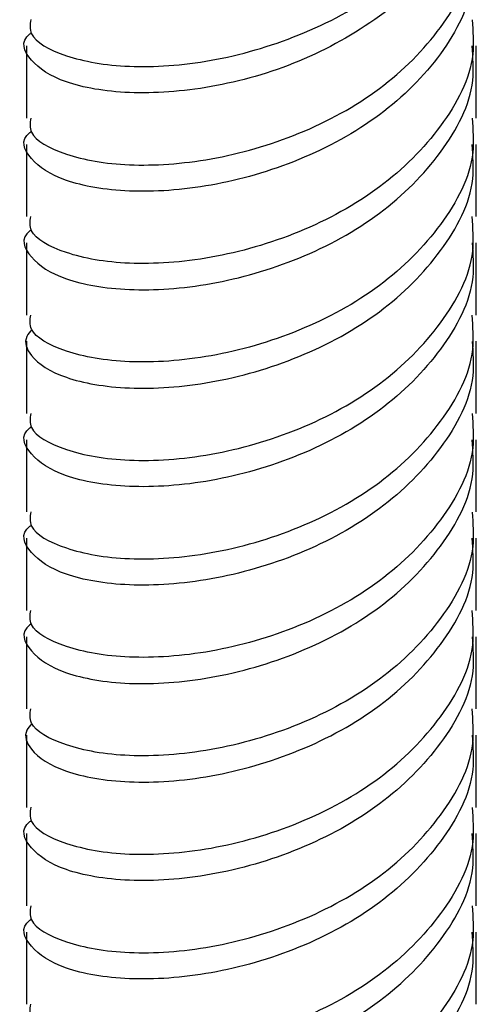
# Model space of a CAD drawing. Units: millimetres. Extents: x 5 to 995, y 5 to 995.
# Drawn here: x 830 to 833, y 909 to 915 of the extents above; entities that cross this region are included whole.
import ezdxf

# ---------------------------------------------------------------- set-up
doc = ezdxf.new("R2010")
doc.units = ezdxf.units.MM

msp = doc.modelspace()

# ---------------------------------------------------------------- linework, layer by layer
at = {"color": 7, "linetype": 'Continuous', "lineweight": 25}
for p, q in [((830.174, 915.021), (830.174, 914.5719)), ((832.974, 914.5719), (832.974, 915.021)), ((830.174, 914.4086), (830.174, 913.9595)), ((832.974, 913.9595), (832.974, 914.4086)), ((830.174, 913.7962), (830.174, 913.3471)), ((832.974, 913.3471), (832.974, 913.7962)), ((830.174, 913.1845), (830.174, 912.7347)), ((832.974, 912.7347), (832.974, 913.1838)), ((830.174, 912.5714), (830.174, 912.1223)), ((832.974, 912.1223), (832.974, 912.5714)), ((830.174, 911.959), (830.174, 911.5099)), ((832.974, 911.5099), (832.974, 911.959)), ((830.174, 911.3466), (830.174, 910.8975)), ((832.974, 910.8975), (832.974, 911.3466)), ((830.174, 910.7349), (830.174, 910.2851)), ((832.974, 910.2851), (832.974, 910.7342)), ((830.174, 910.1218), (830.174, 909.6727)), ((832.974, 909.6727), (832.974, 910.1218)), ((830.174, 909.5094), (830.174, 909.0603)), ((832.974, 909.0603), (832.974, 909.5094))]:
    msp.add_line(p, q, dxfattribs=at)
for points, knots in [([(830.2007, 914.5722), (830.1965, 914.5424), (830.1845, 914.4577), (830.3997, 914.336), (830.7944, 914.2641), (831.3181, 914.2984), (831.8772, 914.457), (832.3941, 914.7389), (832.774, 915.1246), (832.9718, 915.4966), (832.9532, 915.7249), (832.9473, 915.7965)], [0, 0, 0, 0, 0.067882, 0.192882, 0.317882, 0.442882, 0.567882, 0.692882, 0.817882, 0.942882, 1, 1, 1, 1]), ([(832.9449, 915.7552), (832.9563, 915.6427), (832.9835, 915.3733), (832.7769, 914.9611), (832.3933, 914.5757), (831.8776, 914.2936), (831.3173, 914.1352), (830.7972, 914.1006), (830.3893, 914.1734), (830.1847, 914.3136), (830.1312, 914.4385), (830.2024, 914.4871), (830.2054, 914.4892)], [0, 0, 0, 0, 0.081899, 0.19603, 0.31016, 0.42429, 0.53842, 0.652551, 0.766681, 0.880811, 0.994941, 1, 1, 1, 1]), ([(832.8059, 915.7073), (832.7892, 915.6661), (832.7117, 915.4742), (832.3825, 915.1904), (831.8805, 914.9054), (831.3165, 914.7478), (830.7974, 914.713), (830.3893, 914.7858), (830.1847, 914.926), (830.1312, 915.0509), (830.2024, 915.0995), (830.2054, 915.1016)], [0, 0, 0, 0, 0.037404, 0.174052, 0.310701, 0.447349, 0.583998, 0.720646, 0.857295, 0.993943, 1, 1, 1, 1]), ([(830.2007, 915.1846), (830.1965, 915.1548), (830.1845, 915.0701), (830.3998, 914.9483), (830.7942, 914.8766), (831.3188, 914.9105), (831.8747, 915.0708), (832.3714, 915.3294), (832.5857, 915.5709), (832.6821, 915.6796)], [0, 0, 0, 0, 0.085362, 0.242551, 0.39974, 0.556929, 0.714118, 0.871306, 1, 1, 1, 1]), ([(832.9473, 915.1841), (832.9532, 915.1125), (832.9718, 914.8842), (832.774, 914.5122), (832.3941, 914.1265), (831.8772, 913.8446), (831.3181, 913.686), (830.7944, 913.6517), (830.3997, 913.7236), (830.1845, 913.8452), (830.1965, 913.93), (830.2007, 913.9598)], [0, 0, 0, 0, 0.057118, 0.182118, 0.307118, 0.432118, 0.557118, 0.682118, 0.807118, 0.932118, 1, 1, 1, 1]), ([(830.2054, 913.8768), (830.2024, 913.8747), (830.1312, 913.8261), (830.1847, 913.7012), (830.3893, 913.5609), (830.7971, 913.4882), (831.3173, 913.5228), (831.8774, 913.6812), (832.394, 913.9632), (832.7741, 914.3489), (832.9718, 914.7209), (832.9532, 914.9491), (832.9473, 915.0207)], [0, 0, 0, 0, 0.005214, 0.122843, 0.240473, 0.358102, 0.475732, 0.593361, 0.710991, 0.82862, 0.94625, 1, 1, 1, 1]), ([(832.9473, 914.5716), (832.9532, 914.5001), (832.9718, 914.2718), (832.774, 913.8998), (832.3941, 913.5141), (831.8772, 913.2322), (831.3181, 913.0736), (830.7944, 913.0393), (830.3997, 913.1111), (830.1845, 913.2328), (830.1965, 913.3175), (830.2007, 913.3474)], [0, 0, 0, 0, 0.0571179, 0.1821179, 0.3071179, 0.4321179, 0.5571179, 0.6821179, 0.8071179, 0.9321179, 1, 1, 1, 1]), ([(830.2099, 913.2567), (830.1974, 913.2428), (830.1523, 913.1928), (830.1969, 913.0767), (830.3913, 912.9483), (830.7966, 912.8759), (831.3175, 912.9104), (831.8774, 913.0688), (832.394, 913.3508), (832.7741, 913.7364), (832.9718, 914.1085), (832.9532, 914.3367), (832.9473, 914.4083)], [0, 0, 0, 0, 0.032902, 0.118517, 0.236726, 0.354936, 0.473146, 0.591356, 0.709565, 0.827775, 0.945985, 1, 1, 1, 1]), ([(830.2007, 912.7349), (830.1965, 912.7051), (830.1845, 912.6204), (830.3997, 912.4987), (830.7944, 912.4269), (831.3181, 912.4612), (831.8772, 912.6198), (832.3941, 912.9017), (832.774, 913.2873), (832.9718, 913.6594), (832.9532, 913.8876), (832.9473, 913.9592)], [0, 0, 0, 0, 0.067882, 0.192882, 0.317882, 0.442882, 0.567882, 0.692882, 0.817882, 0.942882, 1, 1, 1, 1]), ([(832.9473, 913.7959), (832.9532, 913.7243), (832.9718, 913.4961), (832.7741, 913.124), (832.394, 912.7384), (831.8774, 912.4564), (831.3173, 912.298), (830.7971, 912.2634), (830.3893, 912.3361), (830.1847, 912.4764), (830.1312, 912.6013), (830.2024, 912.6499), (830.2054, 912.652)], [0, 0, 0, 0, 0.05375, 0.1713795, 0.2890091, 0.4066386, 0.5242682, 0.6418977, 0.7595273, 0.8771568, 0.9947864, 1, 1, 1, 1]), ([(830.2007, 912.1225), (830.1965, 912.0927), (830.1845, 912.008), (830.3997, 911.8863), (830.7944, 911.8145), (831.3181, 911.8488), (831.8772, 912.0074), (832.3941, 912.2893), (832.774, 912.6749), (832.9718, 913.047), (832.9532, 913.2752), (832.9473, 913.3468)], [0, 0, 0, 0, 0.0678821, 0.1928821, 0.3178821, 0.4428821, 0.5678821, 0.6928821, 0.8178821, 0.9428821, 1, 1, 1, 1]), ([(832.9473, 913.1835), (832.9532, 913.1119), (832.9718, 912.8837), (832.7741, 912.5116), (832.394, 912.126), (831.8774, 911.844), (831.3173, 911.6856), (830.7971, 911.651), (830.3893, 911.7237), (830.1847, 911.864), (830.1312, 911.9889), (830.2024, 912.0375), (830.2054, 912.0396)], [0, 0, 0, 0, 0.05375, 0.17138, 0.289009, 0.406639, 0.524268, 0.641898, 0.759527, 0.877157, 0.994786, 1, 1, 1, 1]), ([(832.9473, 912.7344), (832.9532, 912.6628), (832.9718, 912.4346), (832.774, 912.0625), (832.3941, 911.6769), (831.8772, 911.3949), (831.3181, 911.2364), (830.7944, 911.2021), (830.3997, 911.2739), (830.1845, 911.3956), (830.1965, 911.4803), (830.2007, 911.5101)], [0, 0, 0, 0, 0.057118, 0.182118, 0.307118, 0.432118, 0.557118, 0.682118, 0.807118, 0.932118, 1, 1, 1, 1]), ([(830.2054, 911.4272), (830.2024, 911.4251), (830.1312, 911.3765), (830.1847, 911.2516), (830.3893, 911.1113), (830.7971, 911.0386), (831.3173, 911.0732), (831.8774, 911.2316), (832.394, 911.5136), (832.7741, 911.8992), (832.9718, 912.2712), (832.9532, 912.4995), (832.9473, 912.5711)], [0, 0, 0, 0, 0.005214, 0.122843, 0.240473, 0.358102, 0.475732, 0.593361, 0.710991, 0.82862, 0.94625, 1, 1, 1, 1]), ([(832.9473, 912.122), (832.9532, 912.0504), (832.9718, 911.8221), (832.774, 911.4501), (832.3941, 911.0645), (831.8772, 910.7825), (831.3181, 910.624), (830.7944, 910.5897), (830.3997, 910.6615), (830.1845, 910.7832), (830.1965, 910.8679), (830.2007, 910.8977)], [0, 0, 0, 0, 0.057118, 0.182118, 0.307118, 0.432118, 0.557118, 0.682118, 0.807118, 0.932118, 1, 1, 1, 1]), ([(830.2099, 910.807), (830.1974, 910.7932), (830.1523, 910.7432), (830.1969, 910.627), (830.3913, 910.4987), (830.7966, 910.4262), (831.3175, 910.4607), (831.8774, 910.6192), (832.394, 910.9012), (832.7741, 911.2868), (832.9718, 911.6588), (832.9532, 911.8871), (832.9473, 911.9587)], [0, 0, 0, 0, 0.032902, 0.118517, 0.236726, 0.354936, 0.473146, 0.591356, 0.709565, 0.827775, 0.945985, 1, 1, 1, 1]), ([(830.2007, 910.2853), (830.1965, 910.2555), (830.1845, 910.1708), (830.3997, 910.0491), (830.7944, 909.9773), (831.3181, 910.0116), (831.8772, 910.1701), (832.3941, 910.4521), (832.774, 910.8377), (832.9718, 911.2097), (832.9532, 911.438), (832.9473, 911.5096)], [0, 0, 0, 0, 0.067882, 0.192882, 0.317882, 0.442882, 0.567882, 0.692882, 0.817882, 0.942882, 1, 1, 1, 1]), ([(832.9473, 911.3463), (832.9532, 911.2747), (832.9718, 911.0464), (832.7741, 910.6744), (832.394, 910.2888), (831.8774, 910.0068), (831.3173, 909.8483), (830.7971, 909.8138), (830.3893, 909.8865), (830.1847, 910.0268), (830.1312, 910.1517), (830.2024, 910.2003), (830.2054, 910.2023)], [0, 0, 0, 0, 0.05375, 0.17138, 0.289009, 0.406639, 0.524268, 0.641898, 0.759527, 0.877157, 0.994786, 1, 1, 1, 1]), ([(830.2007, 909.6729), (830.1965, 909.6431), (830.1845, 909.5584), (830.3997, 909.4367), (830.7944, 909.3649), (831.3181, 909.3992), (831.8772, 909.5577), (832.3941, 909.8397), (832.774, 910.2253), (832.9718, 910.5973), (832.9532, 910.8256), (832.9473, 910.8972)], [0, 0, 0, 0, 0.067882, 0.192882, 0.317882, 0.442882, 0.567882, 0.692882, 0.817882, 0.942882, 1, 1, 1, 1]), ([(832.9473, 910.7339), (832.9532, 910.6623), (832.9718, 910.434), (832.7741, 910.062), (832.394, 909.6764), (831.8774, 909.3944), (831.3173, 909.2359), (830.7971, 909.2014), (830.3893, 909.2741), (830.1847, 909.4143), (830.1312, 909.5393), (830.2024, 909.5879), (830.2054, 909.5899)], [0, 0, 0, 0, 0.05375, 0.17138, 0.289009, 0.406639, 0.524268, 0.641898, 0.759527, 0.877157, 0.994786, 1, 1, 1, 1]), ([(832.9473, 910.2848), (832.9532, 910.2132), (832.9718, 909.9849), (832.774, 909.6129), (832.3941, 909.2273), (831.8772, 908.9453), (831.3181, 908.7868), (830.7944, 908.7525), (830.3997, 908.8243), (830.1845, 908.946), (830.1965, 909.0307), (830.2007, 909.0605)], [0, 0, 0, 0, 0.057118, 0.182118, 0.307118, 0.432118, 0.557118, 0.682118, 0.807118, 0.932118, 1, 1, 1, 1]), ([(830.2054, 908.9775), (830.2024, 908.9755), (830.1312, 908.9269), (830.1847, 908.8019), (830.3893, 908.6617), (830.7971, 908.589), (831.3173, 908.6235), (831.8774, 908.782), (832.394, 909.064), (832.7741, 909.4496), (832.9718, 909.8216), (832.9532, 910.0499), (832.9473, 910.1215)], [0, 0, 0, 0, 0.005214, 0.122843, 0.240473, 0.358102, 0.475732, 0.593361, 0.710991, 0.82862, 0.94625, 1, 1, 1, 1]), ([(832.9473, 909.6724), (832.9532, 909.6008), (832.9718, 909.3725), (832.774, 909.0005), (832.3941, 908.6149), (831.8772, 908.3329), (831.3181, 908.1744), (830.7944, 908.1401), (830.3997, 908.2119), (830.1845, 908.3336), (830.1965, 908.4183), (830.2007, 908.4481)], [0, 0, 0, 0, 0.057118, 0.182118, 0.307118, 0.432118, 0.557118, 0.682118, 0.807118, 0.932118, 1, 1, 1, 1]), ([(830.2099, 908.3574), (830.1974, 908.3435), (830.1523, 908.2936), (830.1969, 908.1774), (830.3913, 908.0491), (830.7966, 907.9766), (831.3175, 908.0111), (831.8774, 908.1696), (832.394, 908.4516), (832.7741, 908.8372), (832.9718, 909.2092), (832.9532, 909.4375), (832.9473, 909.5091)], [0, 0, 0, 0, 0.032902, 0.118517, 0.236726, 0.354936, 0.473146, 0.591356, 0.709565, 0.827775, 0.945985, 1, 1, 1, 1])]:
    msp.add_open_spline(points, degree=3, knots=knots, dxfattribs=at)

doc.saveas('drawing.dxf')
